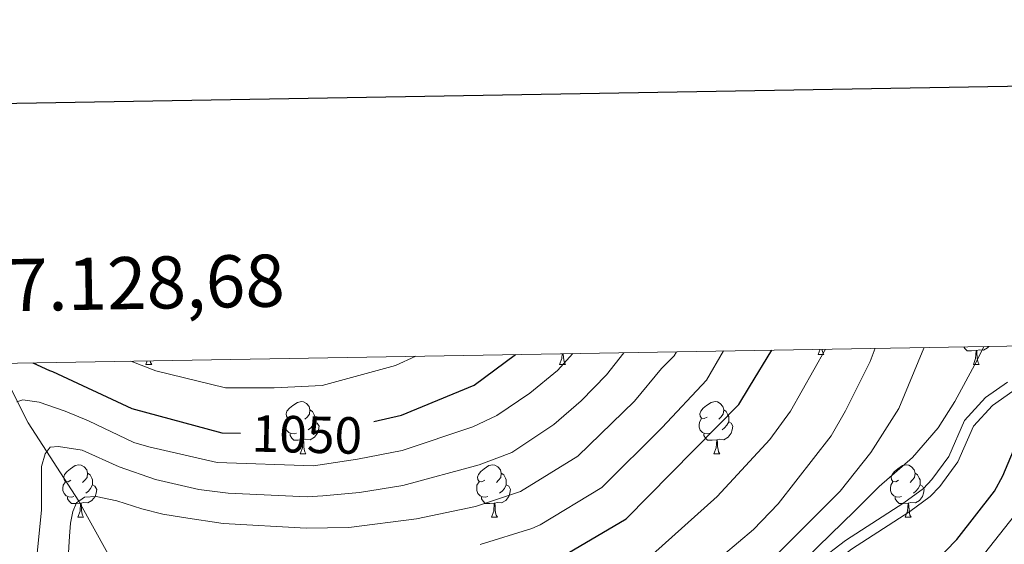
# Model space of a CAD drawing. Units: metres. Extents: x 616237 to 620743, y 4761412 to 4764459.
# Drawn here: x 617146 to 617335, y 4764101 to 4764201 of the extents above; entities that cross this region are included whole.
import ezdxf
from ezdxf.enums import TextEntityAlignment as Align

# ---------------------------------------------------------------- set-up
doc = ezdxf.new("R2010")
doc.units = ezdxf.units.M
doc.header["$MEASUREMENT"] = 0
doc.linetypes.add('DGN Style 3', pattern=[1147.6976, 819.784, -327.9136])
for name, color, linetype, lineweight in [('Nivel 11', 7, 'Continuous', 0), ('Nivel 21', 7, 'Continuous', 0), ('Nivel 36', 7, 'Continuous', 0), ('Nivel 4', 7, 'Continuous', 0), ('Nivel 41', 7, 'Continuous', 0), ('Nivel 5', 7, 'Continuous', 0), ('Nivel 61', 7, 'Continuous', 0), ('Nivel 63', 7, 'Continuous', 0)]:
    doc.layers.add(name, color=color, linetype=linetype, lineweight=lineweight)
doc.styles.add('Style-arial', font='arial.shx', dxfattribs={"bigfont": 'arialbig.shx'})
doc.styles.add('Style-Helvetica-Narrow-Oblique', font='txt')

msp = doc.modelspace()

# ---------------------------------------------------------------- linework, layer by layer
at = {"layer": 'Nivel 11', "color": 142, "linetype": 'DGN Style 3', "lineweight": 13}
msp.add_polyline3d([(617142.18, 4764135.33, 1049.04), (617143.32, 4764132.33, 1047.38), (617147.54, 4764123.95, 1042.87), (617157.3, 4764108.95, 1035), (617162.8, 4764098.88, 1029.05), (617165.32, 4764095.24, 1026.77), (617166.81, 4764093.67, 1025.77), (617170.16, 4764091.26, 1024.2), (617181.46, 4764085.56, 1020), (617209.6, 4764070.33, 1009.28), (617215.66, 4764066.25, 1007.64), (617229.98, 4764056.01, 1005), (617248.59, 4764044.93, 1002.65)], dxfattribs=at)
at = {"layer": 'Nivel 21', "color": 250, "linetype": 'DGN Style 3', "lineweight": 0}
msp.add_polyline3d([(617390.25, 4764139.64, 1004.91), (617383.04, 4764137.15, 1004.6), (617373.66, 4764134.94, 1004.35), (617366.2, 4764133.69, 1003.89), (617357.47, 4764133.46, 1002.16), (617347.97, 4764133.2, 1002.16), (617343.16, 4764132.55, 1002.16), (617338.4, 4764131.1, 1002.16), (617336.33, 4764130.03, 1002.16), (617332.43, 4764127.29, 1002.16), (617328.79, 4764123.32, 1002.16), (617325.81, 4764116.5, 1002.16), (617322.35, 4764111.77, 1002.16), (617320.52, 4764109.85, 1002.16), (617316.6, 4764106.93, 1002.16), (617305.38, 4764099.73, 1002.16), (617300.47, 4764095.92, 1002.16), (617298.9, 4764094.22, 1002.28), (617294.95, 4764087.88, 1003.16), (617292.84, 4764085.13, 1003.22), (617280.61, 4764072.54, 1002.29), (617266.33, 4764058.75, 1001.22)], dxfattribs=at)
at = {"layer": 'Nivel 21', "color": 250, "linetype": 'Continuous', "lineweight": 0}
msp.add_polyline3d([(617335.29, 4764131.74, 1002.16), (617331.1, 4764128.8, 1002.16), (617327.1, 4764124.43, 1002.16), (617324.06, 4764117.5, 1002.16), (617320.81, 4764113.06, 1002.16), (617319.19, 4764111.35, 1002.16), (617315.46, 4764108.58, 1002.16), (617304.23, 4764101.36, 1002.16), (617299.11, 4764097.4, 1002.16), (617297.3, 4764095.44, 1002.28), (617293.3, 4764089.02, 1003.16), (617291.33, 4764086.44, 1003.22), (617279.2, 4764073.96, 1002.29), (617261.48, 4764056.84, 1000.97), (617249.33, 4764044.25, 1000.12), (617242.17, 4764037.08, 1000.05), (617228.17, 4764023.86, 1000.05), (617216.97, 4764010.89, 1000.05), (617207.7, 4764002.57, 1000.52), (617192.97, 4763990.66, 1002.52)], dxfattribs=at)
at = {"layer": 'Nivel 36', "color": 92, "linetype": 'Continuous', "lineweight": 0}
for p, q in [((617299, 4764137.05), (617299.38, 4764138.06)), ((617170.12, 4764135.15), (617170.37, 4764135.82)), ((617299, 4764137.05), (617300.13, 4764137.05)), ((617170.12, 4764135.15), (617171.24, 4764135.15)), ((617249.45, 4764135.15), (617250.57, 4764135.15)), ((617328.77, 4764135.15), (617329.9, 4764135.15)), ((617199.7, 4764118.01), (617200.82, 4764118.01)), ((617279.02, 4764118.01), (617280.15, 4764118.01)), ((617157.06, 4764105.87), (617158.18, 4764105.87)), ((617236.39, 4764105.87), (617237.51, 4764105.87)), ((617315.71, 4764105.87), (617316.84, 4764105.87))]:
    msp.add_line(p, q, dxfattribs=at)
at = {"layer": 'Nivel 36', "color": 92, "linetype": 'Continuous', "lineweight": 0, "flags": 128}
for points in [[(617249.45, 4764135.15), (617249.88, 4764136.31), (617249.95, 4764137.2)], [(617250.14, 4764137.21), (617250.17, 4764136.57), (617250.24, 4764135.95), (617250.36, 4764135.55), (617250.57, 4764135.15)], [(617299.77, 4764138.07), (617299.8, 4764137.85), (617299.91, 4764137.45), (617300.13, 4764137.05)], [(617329.32, 4764137.83), (617328.43, 4764137.75), (617327.58, 4764137.75), (617327.16, 4764138.18), (617326.92, 4764138.54)], [(617328.77, 4764135.15), (617329.21, 4764136.31), (617329.32, 4764137.83), (617329.43, 4764137.83), (617329.46, 4764137.25), (617329.5, 4764136.56), (617329.57, 4764135.95), (617329.68, 4764135.55), (617329.9, 4764135.15)], [(617331.73, 4764138.62), (617331.5, 4764138.34), (617330.71, 4764137.86), (617329.86, 4764137.96), (617329.43, 4764137.83)], [(617170.95, 4764135.83), (617171.03, 4764135.55), (617171.24, 4764135.15)], [(617198.4, 4764125.07), (617197.87, 4764124.8), (617197.34, 4764124.86), (617197.07, 4764125.23), (617197.02, 4764125.65), (617197.18, 4764126.17), (617197.66, 4764126.77), (617198.29, 4764127.3), (617199.19, 4764127.88), (617199.94, 4764128.04), (617200.36, 4764127.99), (617200.89, 4764127.67), (617201.42, 4764127.09), (617201.58, 4764126.45), (617201.47, 4764125.6), (617201.05, 4764125.07), (617200.63, 4764124.64)], [(617277.72, 4764125.07), (617277.19, 4764124.8), (617276.66, 4764124.86), (617276.4, 4764125.23), (617276.34, 4764125.65), (617276.5, 4764126.17), (617276.98, 4764126.77), (617277.62, 4764127.3), (617278.52, 4764127.88), (617279.26, 4764128.04), (617279.69, 4764127.99), (617280.22, 4764127.67), (617280.75, 4764127.09), (617280.91, 4764126.45), (617280.8, 4764125.6), (617280.37, 4764125.07), (617279.95, 4764124.64)], [(617201.58, 4764126.45), (617202.06, 4764126.13), (617202.37, 4764125.49), (617202.53, 4764125.17), (617202.53, 4764124.59), (617202.53, 4764124.17), (617202.16, 4764123.48), (617201.74, 4764123), (617201.26, 4764122.58)], [(617280.91, 4764126.45), (617281.38, 4764126.13), (617281.7, 4764125.49), (617281.86, 4764125.17), (617281.86, 4764124.59), (617281.86, 4764124.17), (617281.49, 4764123.48), (617281.07, 4764123), (617280.59, 4764122.58)], [(617198.98, 4764121.99), (617198.56, 4764121.83), (617197.97, 4764121.89), (617197.5, 4764122.1), (617197.07, 4764122.52), (617196.86, 4764123.11), (617196.86, 4764123.53), (617196.91, 4764124.11), (617197.34, 4764124.8)], [(617202.53, 4764124.17), (617202.99, 4764123.92), (617203.33, 4764123.3), (617203.22, 4764122.58), (617203.01, 4764121.94), (617202.43, 4764121.2), (617201.63, 4764120.72), (617200.78, 4764120.82), (617200.35, 4764120.69)], [(617278.31, 4764121.99), (617277.88, 4764121.83), (617277.3, 4764121.89), (617276.82, 4764122.1), (617276.4, 4764122.52), (617276.18, 4764123.11), (617276.18, 4764123.53), (617276.24, 4764124.11), (617276.66, 4764124.8)], [(617281.86, 4764124.17), (617282.31, 4764123.92), (617282.66, 4764123.3), (617282.55, 4764122.58), (617282.34, 4764121.94), (617281.75, 4764121.2), (617280.96, 4764120.72), (617280.11, 4764120.82), (617279.68, 4764120.69)], [(617200.24, 4764120.69), (617199.35, 4764120.61), (617198.51, 4764120.61), (617198.08, 4764121.04), (617197.76, 4764121.51), (617197.76, 4764121.83)], [(617199.7, 4764118.01), (617200.13, 4764119.17), (617200.24, 4764120.69), (617200.35, 4764120.69), (617200.39, 4764120.11), (617200.42, 4764119.42), (617200.49, 4764118.81), (617200.61, 4764118.41), (617200.82, 4764118.01)], [(617279.57, 4764120.69), (617278.68, 4764120.61), (617277.83, 4764120.61), (617277.41, 4764121.04), (617277.09, 4764121.51), (617277.09, 4764121.83)], [(617279.02, 4764118.01), (617279.46, 4764119.17), (617279.57, 4764120.69), (617279.68, 4764120.69), (617279.71, 4764120.11), (617279.75, 4764119.42), (617279.82, 4764118.81), (617279.93, 4764118.41), (617280.15, 4764118.01)], [(617155.76, 4764112.93), (617155.23, 4764112.66), (617154.7, 4764112.72), (617154.44, 4764113.09), (617154.38, 4764113.51), (617154.54, 4764114.03), (617155.02, 4764114.63), (617155.66, 4764115.16), (617156.56, 4764115.74), (617157.3, 4764115.9), (617157.73, 4764115.85), (617158.26, 4764115.53), (617158.79, 4764114.95), (617158.95, 4764114.31), (617158.84, 4764113.46), (617158.41, 4764112.93), (617157.99, 4764112.5)], [(617235.09, 4764112.93), (617234.56, 4764112.66), (617234.03, 4764112.72), (617233.76, 4764113.09), (617233.71, 4764113.51), (617233.87, 4764114.03), (617234.35, 4764114.63), (617234.98, 4764115.16), (617235.88, 4764115.74), (617236.63, 4764115.9), (617237.05, 4764115.85), (617237.58, 4764115.53), (617238.11, 4764114.95), (617238.27, 4764114.31), (617238.16, 4764113.46), (617237.74, 4764112.93), (617237.32, 4764112.5)], [(617314.41, 4764112.93), (617313.88, 4764112.66), (617313.35, 4764112.72), (617313.09, 4764113.09), (617313.03, 4764113.51), (617313.19, 4764114.03), (617313.67, 4764114.63), (617314.31, 4764115.16), (617315.21, 4764115.74), (617315.95, 4764115.9), (617316.38, 4764115.85), (617316.91, 4764115.53), (617317.44, 4764114.95), (617317.6, 4764114.31), (617317.49, 4764113.46), (617317.06, 4764112.93), (617316.64, 4764112.5)], [(617156.34, 4764109.85), (617155.92, 4764109.69), (617155.34, 4764109.75), (617154.86, 4764109.96), (617154.44, 4764110.38), (617154.22, 4764110.97), (617154.22, 4764111.39), (617154.28, 4764111.97), (617154.7, 4764112.66)], [(617158.95, 4764114.31), (617159.42, 4764113.99), (617159.74, 4764113.35), (617159.9, 4764113.03), (617159.9, 4764112.45), (617159.9, 4764112.03), (617159.52, 4764111.34), (617159.1, 4764110.86), (617158.62, 4764110.44)], [(617235.67, 4764109.85), (617235.25, 4764109.69), (617234.66, 4764109.75), (617234.19, 4764109.96), (617233.76, 4764110.38), (617233.55, 4764110.97), (617233.55, 4764111.39), (617233.6, 4764111.97), (617234.03, 4764112.66)], [(617238.27, 4764114.31), (617238.75, 4764113.99), (617239.06, 4764113.35), (617239.22, 4764113.03), (617239.22, 4764112.45), (617239.22, 4764112.03), (617238.85, 4764111.34), (617238.43, 4764110.86), (617237.95, 4764110.44)], [(617315, 4764109.85), (617314.57, 4764109.69), (617313.99, 4764109.75), (617313.51, 4764109.96), (617313.09, 4764110.38), (617312.87, 4764110.97), (617312.87, 4764111.39), (617312.93, 4764111.97), (617313.35, 4764112.66)], [(617317.6, 4764114.31), (617318.07, 4764113.99), (617318.39, 4764113.35), (617318.55, 4764113.03), (617318.55, 4764112.45), (617318.55, 4764112.03), (617318.18, 4764111.34), (617317.76, 4764110.86), (617317.28, 4764110.44)], [(617159.9, 4764112.03), (617160.35, 4764111.78), (617160.7, 4764111.16), (617160.58, 4764110.44), (617160.38, 4764109.8), (617159.79, 4764109.06), (617159, 4764108.58), (617158.14, 4764108.68), (617157.72, 4764108.55)], [(617239.22, 4764112.03), (617239.68, 4764111.78), (617240.02, 4764111.16), (617239.91, 4764110.44), (617239.7, 4764109.8), (617239.12, 4764109.06), (617238.32, 4764108.58), (617237.47, 4764108.68), (617237.04, 4764108.55)], [(617318.55, 4764112.03), (617319, 4764111.78), (617319.35, 4764111.16), (617319.24, 4764110.44), (617319.03, 4764109.8), (617318.44, 4764109.06), (617317.65, 4764108.58), (617316.8, 4764108.68), (617316.37, 4764108.55)], [(617157.6, 4764108.55), (617156.72, 4764108.47), (617155.87, 4764108.47), (617155.44, 4764108.9), (617155.12, 4764109.37), (617155.12, 4764109.69)], [(617236.93, 4764108.55), (617236.04, 4764108.47), (617235.2, 4764108.47), (617234.77, 4764108.9), (617234.45, 4764109.37), (617234.45, 4764109.69)], [(617316.26, 4764108.55), (617315.37, 4764108.47), (617314.52, 4764108.47), (617314.1, 4764108.9), (617313.78, 4764109.37), (617313.78, 4764109.69)], [(617157.06, 4764105.87), (617157.5, 4764107.03), (617157.6, 4764108.55), (617157.72, 4764108.55), (617157.75, 4764107.97), (617157.78, 4764107.28), (617157.86, 4764106.67), (617157.97, 4764106.27), (617158.18, 4764105.87)], [(617236.39, 4764105.87), (617236.82, 4764107.03), (617236.93, 4764108.55), (617237.04, 4764108.55), (617237.08, 4764107.97), (617237.11, 4764107.28), (617237.18, 4764106.67), (617237.3, 4764106.27), (617237.51, 4764105.87)], [(617315.71, 4764105.87), (617316.15, 4764107.03), (617316.26, 4764108.55), (617316.37, 4764108.55), (617316.4, 4764107.97), (617316.44, 4764107.28), (617316.51, 4764106.67), (617316.62, 4764106.27), (617316.84, 4764105.87)]]:
    msp.add_lwpolyline(points, dxfattribs=at)
at = {"layer": 'Nivel 4', "color": 36, "linetype": 'Continuous', "lineweight": 30, "flags": 128}
for points, elevation in [([(617217.71, 4764091.62), (617222.6, 4764091.85), (617236.66, 4764093.73), (617248.87, 4764097.67), (617262.18, 4764105.54), (617283.81, 4764127.46), (617285.83, 4764130.84), (617290.12, 4764137.9)], 1025), ([(617148.44, 4764135.44), (617151.64, 4764134.02), (617152.21, 4764133.8), (617167.42, 4764126.7), (617184.68, 4764122.06), (617188.26, 4764121.98)], 1050), ([(617213.85, 4764124.18), (617219.13, 4764125.4), (617233.09, 4764131.19), (617240.97, 4764137.05)], 1050), ([(617319.02, 4764094.77), (617325.58, 4764101.55), (617332.85, 4764110.87), (617334.45, 4764113.78), (617337.52, 4764121.09)], 1000)]:
    msp.add_lwpolyline(points, dxfattribs=dict(at, elevation=elevation))
at = {"layer": 'Nivel 5', "color": 36, "linetype": 'Continuous', "lineweight": 0, "flags": 128}
for points, elevation in [([(617251.99, 4764137.24), (617249.03, 4764133.97), (617243.72, 4764129.64), (617237.44, 4764125.34), (617232.83, 4764123.2), (617219.26, 4764118.67), (617210.71, 4764116.96), (617202.29, 4764115.69), (617183.77, 4764116.32), (617170.66, 4764119.37), (617167.84, 4764120.17), (617159.15, 4764124.34), (617154.66, 4764126.22), (617149.68, 4764127.89), (617146.54, 4764128.37), (617145.36, 4764127.97)], 1045), ([(617261.79, 4764137.41), (617258.45, 4764133.13), (617253.61, 4764128.2), (617248.34, 4764123.62), (617240.26, 4764118.29), (617234.04, 4764115.87), (617219.39, 4764111.93), (617211.1, 4764110.56), (617204.06, 4764109.92), (617201.06, 4764109.75), (617185.9, 4764110.44), (617180.26, 4764111.16), (617171.95, 4764113.06), (617165.01, 4764115.49), (617157.92, 4764118.68), (617153.4, 4764119.43), (617151.78, 4764119.26), (617150.82, 4764117.98), (617150.13, 4764115.59), (617150.11, 4764107.21), (617149.23, 4764098.31)], 1040), ([(617271.85, 4764137.58), (617271.41, 4764136.83), (617268.96, 4764134.35), (617263.79, 4764128.09), (617252.95, 4764117.59), (617241.94, 4764110.77), (617233.34, 4764107.93), (617221.99, 4764105.56), (617209.03, 4764103.87), (617200.85, 4764103.77), (617184.97, 4764104.66), (617177.31, 4764105.77), (617173.36, 4764106.41), (617169.33, 4764107.43), (617164.54, 4764108.98), (617160.58, 4764109.81), (617158.33, 4764109.69), (617156.8, 4764108.59), (617156.15, 4764106.94), (617155.65, 4764104.68), (617155.47, 4764102.24), (617155.21, 4764097.98)], 1035), ([(617234.19, 4764100.63), (617244.09, 4764103.71), (617245.72, 4764104.37), (617257.56, 4764111.57), (617269.13, 4764123.04), (617277.61, 4764132.14), (617280.87, 4764137.74)], 1030), ([(617300.42, 4764138.08), (617293.71, 4764126.2), (617289.78, 4764120.78), (617279.65, 4764109.85), (617267.26, 4764098.72)], 1020), ([(617275.09, 4764093.79), (617286.59, 4764103.47), (617291.37, 4764108.41), (617301.52, 4764121.45), (617304.29, 4764126.24), (617308.97, 4764135.72), (617309.97, 4764138.25)], 1015), ([(617289.13, 4764096.72), (617303.26, 4764110.84), (617309.14, 4764118.25), (617314.49, 4764126.69), (617319.31, 4764138.26), (617319.37, 4764138.41)], 1010), ([(617330.78, 4764138.61), (617329.43, 4764135.85), (617325.23, 4764128.05), (617322.01, 4764123.01), (617317.13, 4764117.31), (617310.72, 4764111.75), (617305.98, 4764107.03), (617296.74, 4764097.96)], 1005), ([(617167.27, 4764135.77), (617172.01, 4764133.93), (617185.38, 4764130.69), (617194.72, 4764130.64), (617203.9, 4764131.12), (617217.96, 4764134.95), (617221.86, 4764136.72)], 1055), ([(617340.74, 4764111.35), (617326.82, 4764093.69), (617320.93, 4764087.05), (617315.2, 4764082.22), (617302.83, 4764073.72), (617295.61, 4764068.21), (617287.94, 4764061.77), (617280.71, 4764054.88), (617279.2, 4764053.28), (617279.29, 4764050.78), (617280.94, 4764048.5), (617281.78, 4764048.11), (617284.25, 4764047.94), (617286.76, 4764048.21), (617306.08, 4764053.52), (617317.78, 4764057.67), (617333.42, 4764065.56), (617339.5, 4764068.09)], 995)]:
    msp.add_lwpolyline(points, dxfattribs=dict(at, elevation=elevation))
at = {"layer": 'Nivel 61', "color": 250, "linetype": 'Continuous', "lineweight": 0}
msp.add_3dface([(617168.3, 4761821.56), (617128.68, 4764135.1), (620523.82, 4764194.02), (620564.56, 4761880.5)], dxfattribs=at)
at = {"layer": 'Nivel 63', "color": 7, "linetype": 'Continuous', "lineweight": 30, "flags": 128}
msp.add_lwpolyline([(617046.06, 4764183.48), (617089.99, 4761768.89), (620644.39, 4761833.58), (620600.51, 4764245.17), (617046.06, 4764183.48)], dxfattribs=at)
at = {"layer": 'Nivel 63', "color": 7, "linetype": 'Continuous', "lineweight": 0}
msp.add_3dface([(616288.56, 4761412.43), (616237.04, 4764381.99), (620691.36, 4764459.29), (620742.88, 4761489.73)], dxfattribs=at)

# ---------------------------------------------------------------- texts
at = {"layer": 'Nivel 41', "color": 27, "linetype": 'Continuous', "lineweight": 0, "style": 'Style-Helvetica-Narrow-Oblique'}
msp.add_text('1050', height=7, rotation=358.7409, dxfattribs=at).set_placement((617201, 4764121.71, 1050), align=Align.MIDDLE_CENTER)
at = {"layer": 'Nivel 63', "color": 7, "linetype": 'Continuous', "lineweight": 0, "style": 'Style-arial'}
msp.add_text('617.128,68', height=10, rotation=0.9942, dxfattribs=at).set_placement((617128.68, 4764145.1))

doc.saveas('drawing.dxf')
